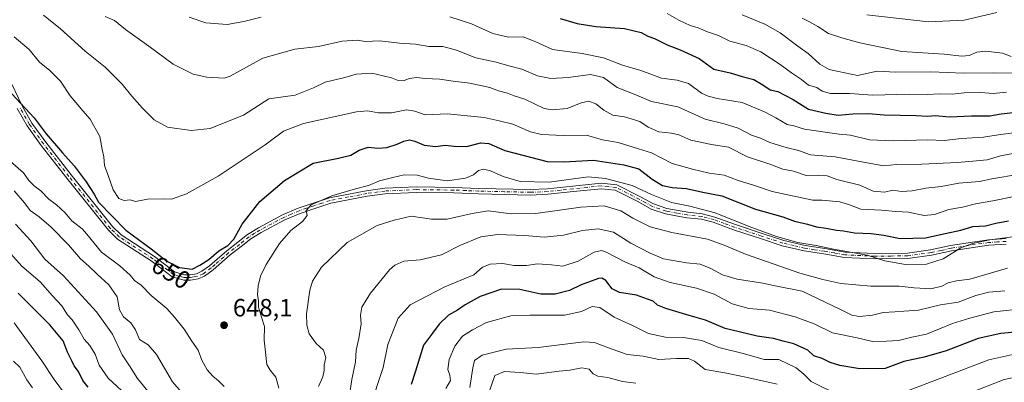
# Model space of a CAD drawing. Units: metres. Extents: x 590453 to 593902, y 4724396 to 4726755.
# Drawn here: x 591641 to 592036, y 4725980 to 4726126 of the extents above; entities that cross this region are included whole.
import ezdxf
from ezdxf.enums import TextEntityAlignment as Align

# ---------------------------------------------------------------- set-up
doc = ezdxf.new("R2010")
doc.units = ezdxf.units.M
doc.header["$MEASUREMENT"] = 0
doc.linetypes.add('DGN Style 4', pattern=[2.638475, 1.318413, -0.659207, 0.001648, -0.659207])
for name, color, linetype, lineweight in [('Camino Cxs', 7, 'Continuous', 0), ('Camino eje', 30, 'DGN Style 4', 13), ('Curva de nivel maestra', 30, 'Continuous', 30), ('Curva de nivel normal', 30, 'Continuous', 0), ('Punto de cota en terreno', 7, 'Continuous', 0), ('Rótulo de curva de nivel directora', 7, 'Continuous', 0), ('Rótulo de punto de cota en terreno', 7, 'Continuous', 0), ('Suelo desnudo CxS', 253, 'Continuous', 0)]:
    doc.layers.add(name, color=color, linetype=linetype, lineweight=lineweight)
doc.styles.add('Style-Arial', font='txt')

# ---------------------------------------------------------------- blocks, each defined once
blk = doc.blocks.new('5PATER')
at = {"layer": 'Suelo desnudo CxS', "linetype": 'Continuous', "lineweight": 0}
h = blk.add_hatch(color=51, dxfattribs=at)
edge = h.paths.add_edge_path()
edge.add_ellipse((0, 0), major_axis=(-0.11, -0.111), ratio=0.999422, start_angle=0, end_angle=360)

msp = doc.modelspace()

# ---------------------------------------------------------------- linework, layer by layer
at = {"layer": 'Camino Cxs', "color": 7, "linetype": 'Continuous', "lineweight": 0}
for points in [[(591636.4701, 4726103.1801, 653.5685), (591642.2301, 4726091.1701, 651.3172), (591646.1601, 4726084.3201, 651.351), (591651.6701, 4726076.6501, 650.9455), (591661.8601, 4726063.5501, 651.2822), (591678.4101, 4726042.7901, 649.4221), (591681.8601, 4726039.5401, 649.4973), (591695.2201, 4726030.8201, 650.1565), (591703.3201, 4726024.6401, 650.535), (591707.2801, 4726023.5001, 650.7269), (591709.5501, 4726023.5001, 650.8079), (591712.1501, 4726023.9101, 651.2142), (591714.2101, 4726024.8601, 651.3073), (591717.3601, 4726027.1301, 650.6897), (591720.4301, 4726029.7801, 650.6586), (591724.2201, 4726033.1301, 650.6892), (591728.7001, 4726036.5301, 650.1906), (591732.5401, 4726039.6501, 649.3742), (591736.9501, 4726042.3601, 648.5875), (591746.5801, 4726047.4701, 647.0762), (591752.8001, 4726050.1701, 647.1392), (591758.8001, 4726052.2001, 647.7646), (591765.3301, 4726054.2901, 648.0301), (591780.1301, 4726057.1701, 646.385), (591787.5201, 4726058.1501, 645.6675), (591800.1401, 4726058.7101, 645.4503), (591815.2501, 4726058.5301, 645.642), (591825.1901, 4726058.1201, 643.9339), (591845.9101, 4726057.6401, 645.7254), (591852.7001, 4726057.9201, 646.6095), (591862.9301, 4726059.0601, 646.2781), (591874.2301, 4726060.2101, 645.416), (591880.4901, 4726059.5601, 644.9458), (591890.0301, 4726054.7401, 644.5496), (591895.2101, 4726051.8601, 644.4498), (591900.6001, 4726050.0501, 644.8989), (591908.9101, 4726048.5501, 644.5317), (591914.7801, 4726047.9401, 644.761), (591919.7501, 4726046.6301, 644.9142), (591928.0401, 4726043.5901, 645.2096), (591938.7901, 4726040.0601, 646.1171), (591947.3801, 4726037.2601, 646.636), (591955.9601, 4726035.2301, 646.1117), (591963.8001, 4726034.0301, 646.0996), (591971.9601, 4726032.5701, 646.0288), (591983.7801, 4726032.0401, 646.5259), (591997.0101, 4726032.1801, 647.0252), (592006.2701, 4726033.4501, 647.1749), (592014.2301, 4726035.2101, 647.76), (592023.9101, 4726036.7201, 648.2142), (592029.3901, 4726037.4801, 646.8712), (592036.4801, 4726037.9601, 647.3543)], [(591636.4701, 4726103.1801, 653.5685), (591642.2301, 4726091.1701, 651.3172), (591646.1601, 4726084.3201, 651.351), (591651.6701, 4726076.6501, 650.9455), (591661.8601, 4726063.5501, 651.2822), (591678.4101, 4726042.7901, 649.4221), (591681.8601, 4726039.5401, 649.4973), (591695.2201, 4726030.8201, 650.1565), (591703.3201, 4726024.6401, 650.535), (591707.2801, 4726023.5001, 650.7269), (591709.5501, 4726023.5001, 650.8079), (591712.1501, 4726023.9101, 651.2142), (591714.2101, 4726024.8601, 651.3073), (591717.3601, 4726027.1301, 650.6897), (591720.4301, 4726029.7801, 650.6586), (591724.2201, 4726033.1301, 650.6892), (591728.7001, 4726036.5301, 650.1906), (591732.5401, 4726039.6501, 649.3742), (591736.9501, 4726042.3601, 648.5875), (591746.5801, 4726047.4701, 647.0762), (591752.8001, 4726050.1701, 647.1392), (591758.8001, 4726052.2001, 647.7646), (591765.3301, 4726054.2901, 648.0301), (591780.1301, 4726057.1701, 646.385), (591787.5201, 4726058.1501, 645.6675), (591800.1401, 4726058.7101, 645.4503), (591815.2501, 4726058.5301, 645.642), (591825.1901, 4726058.1201, 643.9339), (591845.9101, 4726057.6401, 645.7254), (591852.7001, 4726057.9201, 646.6095), (591862.9301, 4726059.0601, 646.2781), (591874.2301, 4726060.2101, 645.416), (591880.4901, 4726059.5601, 644.9458), (591890.0301, 4726054.7401, 644.5496), (591895.2101, 4726051.8601, 644.4498), (591900.6001, 4726050.0501, 644.8989), (591908.9101, 4726048.5501, 644.5317), (591914.7801, 4726047.9401, 644.761), (591919.7501, 4726046.6301, 644.9142), (591928.0401, 4726043.5901, 645.2096), (591938.7901, 4726040.0601, 646.1171), (591947.3801, 4726037.2601, 646.636), (591955.9601, 4726035.2301, 646.1117), (591963.8001, 4726034.0301, 646.0996), (591971.9601, 4726032.5701, 646.0288), (591983.7801, 4726032.0401, 646.5259), (591997.0101, 4726032.1801, 647.0252), (592006.2701, 4726033.4501, 647.1749), (592014.2301, 4726035.2101, 647.76), (592023.9101, 4726036.7201, 648.2142), (592029.3901, 4726037.4801, 646.8712), (592036.4801, 4726037.9601, 647.3543)], [(592036.5701, 4726035.7701, 646.0183), (592029.6201, 4726035.2901, 645.7745), (592024.2401, 4726034.5401, 646.4971), (592014.6401, 4726033.0401, 646.0128), (592006.6601, 4726031.2801, 645.987), (591997.1701, 4726029.9801, 646.1426), (591983.7401, 4726029.8301, 645.8044), (591971.7101, 4726030.3701, 645.3174), (591963.4401, 4726031.8601, 644.8924), (591955.5401, 4726033.0601, 644.7434), (591946.7801, 4726035.1401, 645.2884), (591938.1001, 4726037.9701, 644.6057), (591927.3101, 4726041.5201, 643.9915), (591919.0901, 4726044.5301, 644.2403), (591914.3901, 4726045.7701, 644.0098), (591908.6001, 4726046.3701, 643.5006), (591900.0501, 4726047.9201, 643.4691), (591894.3101, 4726049.8401, 643.6207), (591889.0001, 4726052.8001, 643.3374), (591879.8601, 4726057.4201, 643.4736), (591874.2201, 4726057.9901, 643.7455), (591863.1601, 4726056.8701, 644.438), (591852.8701, 4726055.7301, 644.8901), (591845.9301, 4726055.4401, 644.3622), (591825.1201, 4726055.9301, 643.6044), (591815.1901, 4726056.3301, 644.1251), (591800.1701, 4726056.5101, 643.8026), (591787.7201, 4726055.9601, 644.5689), (591780.4901, 4726055.0001, 645.1601), (591765.8701, 4726052.1501, 646.2893), (591759.4801, 4726050.1101, 646.8146), (591753.5901, 4726048.1101, 646.1181), (591747.5401, 4726045.4901, 646.7393), (591738.0401, 4726040.4401, 647.773), (591733.8101, 4726037.8501, 648.0811), (591730.0601, 4726034.8001, 649.0683), (591725.6201, 4726031.4301, 649.4827), (591718.7201, 4726025.4001, 650.0694), (591715.3201, 4726022.9501, 649.765), (591712.8001, 4726021.7901, 649.8503), (591709.7201, 4726021.2901, 649.8813), (591706.9701, 4726021.3001, 649.8958), (591702.3101, 4726022.6401, 649.5269), (591693.9501, 4726029.0201, 649.3427), (591680.5001, 4726037.8001, 648.6174), (591676.7801, 4726041.3001, 648.6151), (591660.1301, 4726062.1901, 652.0874), (591649.9101, 4726075.3301, 650.0553), (591644.3101, 4726083.1301, 650.2665), (591640.2801, 4726090.1501, 650.362)], [(592036.5701, 4726035.7701, 646.0183), (592029.6201, 4726035.2901, 645.7745), (592024.2401, 4726034.5401, 646.4971), (592014.6401, 4726033.0401, 646.0128), (592006.6601, 4726031.2801, 645.987), (591997.1701, 4726029.9801, 646.1426), (591983.7401, 4726029.8301, 645.8044), (591971.7101, 4726030.3701, 645.3174), (591963.4401, 4726031.8601, 644.8924), (591955.5401, 4726033.0601, 644.7434), (591946.7801, 4726035.1401, 645.2884), (591938.1001, 4726037.9701, 644.6057), (591927.3101, 4726041.5201, 643.9915), (591919.0901, 4726044.5301, 644.2403), (591914.3901, 4726045.7701, 644.0098), (591908.6001, 4726046.3701, 643.5006), (591900.0501, 4726047.9201, 643.4691), (591894.3101, 4726049.8401, 643.6207), (591889.0001, 4726052.8001, 643.3374), (591879.8601, 4726057.4201, 643.4736), (591874.2201, 4726057.9901, 643.7455), (591863.1601, 4726056.8701, 644.438), (591852.8701, 4726055.7301, 644.8901), (591845.9301, 4726055.4401, 644.3622), (591825.1201, 4726055.9301, 643.6044), (591815.1901, 4726056.3301, 644.1251), (591800.1701, 4726056.5101, 643.8026), (591787.7201, 4726055.9601, 644.5689), (591780.4901, 4726055.0001, 645.1601), (591765.8701, 4726052.1501, 646.2893), (591759.4801, 4726050.1101, 646.8146), (591753.5901, 4726048.1101, 646.1181), (591747.5401, 4726045.4901, 646.7393), (591738.0401, 4726040.4401, 647.773), (591733.8101, 4726037.8501, 648.0811), (591730.0601, 4726034.8001, 649.0683), (591725.6201, 4726031.4301, 649.4827), (591718.7201, 4726025.4001, 650.0694), (591715.3201, 4726022.9501, 649.765), (591712.8001, 4726021.7901, 649.8503), (591709.7201, 4726021.2901, 649.8813), (591706.9701, 4726021.3001, 649.8958), (591702.3101, 4726022.6401, 649.5269), (591693.9501, 4726029.0201, 649.3427), (591680.5001, 4726037.8001, 648.6174), (591676.7801, 4726041.3001, 648.6151), (591660.1301, 4726062.1901, 652.0874), (591649.9101, 4726075.3301, 650.0553), (591644.3101, 4726083.1301, 650.2665), (591640.2801, 4726090.1501, 650.362)]]:
    msp.add_polyline3d(points, dxfattribs=at)
at = {"layer": 'Camino eje', "color": 30, "linetype": 'DGN Style 4', "lineweight": 13}
msp.add_polyline3d([(592036.5251, 4726036.8651, 646.6573), (592033.0501, 4726036.6251, 646.0142), (592029.5051, 4726036.3851, 646.3196), (592024.0751, 4726035.6301, 647.345), (592014.4351, 4726034.1251, 646.8923), (592010.4551, 4726033.2451, 646.4247), (592006.4651, 4726032.3651, 646.2989), (591997.0901, 4726031.0801, 646.5859), (591990.3751, 4726031.0051, 646.3898), (591983.7601, 4726030.9351, 646.1651), (591971.8351, 4726031.4701, 645.6533), (591967.7001, 4726032.2151, 645.4414), (591963.6201, 4726032.9451, 645.33), (591959.7001, 4726033.5451, 645.3591), (591955.7501, 4726034.1451, 645.4264), (591951.4601, 4726035.1601, 645.7297), (591947.0801, 4726036.2001, 645.9494), (591938.4451, 4726039.0151, 645.3515), (591933.0701, 4726040.7801, 645.12), (591927.6751, 4726042.5551, 644.3419), (591923.5651, 4726044.0601, 644.5468), (591919.4201, 4726045.5801, 644.5639), (591914.5851, 4726046.8551, 644.2606), (591908.7551, 4726047.4601, 643.7231), (591904.6001, 4726048.2101, 643.9252), (591900.3251, 4726048.9851, 644.166), (591897.6301, 4726049.8901, 644.3143), (591894.7601, 4726050.8501, 644.0054), (591892.1051, 4726052.3301, 643.5581), (591889.5151, 4726053.7701, 643.9065), (591880.1751, 4726058.4901, 644.1878), (591877.0451, 4726058.8151, 644.2762), (591874.2251, 4726059.1001, 644.5809), (591868.5751, 4726058.5251, 644.7248), (591863.0451, 4726057.9651, 645.2309), (591857.9301, 4726057.3951, 645.6944), (591852.7851, 4726056.8251, 645.778), (591845.9201, 4726056.5401, 645.0327), (591835.5151, 4726056.7851, 644.4491), (591825.1551, 4726057.0251, 643.5008), (591820.1901, 4726057.2251, 643.8844), (591815.2201, 4726057.4301, 644.2785), (591800.1551, 4726057.6101, 644.1093), (591787.6201, 4726057.0551, 644.9329), (591780.3101, 4726056.0851, 645.7585), (591773.0001, 4726054.6601, 646.1604), (591765.6001, 4726053.2201, 647.0617), (591762.3351, 4726052.1751, 647.73), (591759.1401, 4726051.1551, 647.2947), (591756.1951, 4726050.1551, 646.9686), (591753.1951, 4726049.1401, 646.6231), (591750.0851, 4726047.7901, 646.3854), (591747.0601, 4726046.4801, 646.8565), (591742.2451, 4726043.9251, 647.2776), (591737.4951, 4726041.4001, 648.0673), (591735.3801, 4726040.1051, 648.5453), (591733.1751, 4726038.7501, 648.6936), (591729.3801, 4726035.6651, 649.5591), (591724.9201, 4726032.2801, 649.8705), (591723.0251, 4726030.6051, 650.1717), (591719.5751, 4726027.5901, 650.0218), (591718.0401, 4726026.2651, 650.2493), (591714.7651, 4726023.9051, 650.4774), (591712.4751, 4726022.8501, 650.3037), (591710.9351, 4726022.6001, 650.0809), (591709.6351, 4726022.3951, 649.9846), (591708.5001, 4726022.3951, 649.9847), (591707.1251, 4726022.4001, 649.9486), (591702.8151, 4726023.6401, 649.9896), (591694.5851, 4726029.9201, 649.7197), (591681.1801, 4726038.6701, 649.0266), (591677.5951, 4726042.0451, 648.8915), (591660.9951, 4726062.8701, 651.5616), (591650.7901, 4726075.9901, 650.4553), (591645.2351, 4726083.7251, 650.7665), (591641.2551, 4726090.6601, 650.8112)], dxfattribs=at)
at = {"layer": 'Curva de nivel maestra', "color": 30, "linetype": 'Continuous', "lineweight": 30, "flags": 128}
for points, elevation in [([(591857.78, 4726126.2801), (591864.64, 4726124.1501), (591872.14, 4726122.9601), (591883.64, 4726122.2401), (591890.33, 4726120.5401), (591892.9, 4726119.1901), (591895.66, 4726118.2201), (591900.7, 4726115.6101), (591905.9, 4726113.7101), (591913.5, 4726110.1501), (591919.42, 4726105.9101), (591925.97, 4726104.4601), (591930.75, 4726102.9001), (591935.48, 4726101.7701), (591939.02, 4726099.6401), (591941.98, 4726097.5801), (591945.02, 4726096.9701), (591951.19, 4726093.6801), (591957.37, 4726089.8501), (591964.32, 4726088.2001), (591969.21, 4726087.4001), (591975.15, 4726088.0501), (591981.39, 4726088.0701), (591987.68, 4726087.5501), (592000.4, 4726087.3201), (592005.11, 4726087.0801), (592008.03, 4726087.3201), (592013.76, 4726086.7401), (592022.62, 4726087.2601), (592029.93, 4726087.1701), (592034.46, 4726087.9601), (592040.52, 4726088.6901)], 675), ([(591638.09, 4726096.0501), (591647.07, 4726086.4201), (591651.9, 4726080.0201), (591658.38, 4726072.4101), (591663.12, 4726067.1501), (591667.94, 4726060.7901), (591671.04, 4726055.8401), (591672.79, 4726052.5901), (591683.82, 4726041.3201), (591693.94, 4726033.8801), (591700.28, 4726028.9601), (591705.27, 4726026.4201), (591710.4, 4726025.7001), (591713.5, 4726027.3201), (591717.08, 4726029.6601), (591721.05, 4726033.1201), (591724.72, 4726035.2001), (591727.12, 4726037.7501), (591730.35, 4726043.8301), (591737.54, 4726052.8701), (591747.41, 4726061.2801), (591758.9, 4726068.2201), (591768.97, 4726070.2901), (591773.99, 4726071.4401), (591777.22, 4726073.4301), (591780.95, 4726074.6301), (591784.86, 4726074.2001), (591788.41, 4726074.4601), (591792.56, 4726075.7901), (591795.17, 4726077.0901), (591797.42, 4726077.5601), (591799.62, 4726077.0801), (591803.31, 4726075.3701), (591808.06, 4726074.8601), (591811.73, 4726075.4901), (591815.36, 4726074.9701), (591820.45, 4726074.8801), (591825.86, 4726076.3501), (591829.26, 4726076.0601), (591835.61, 4726073.3201), (591852.56, 4726068.9001), (591859.47, 4726068.7001), (591871.22, 4726069.4401), (591883.33, 4726067.6001), (591889.36, 4726065.9101), (591894.69, 4726061.7801), (591898.78, 4726059.2801), (591902.7, 4726058.5301), (591908.46, 4726058.1201), (591914.92, 4726056.6301), (591922.64, 4726055.1401), (591936.04, 4726049.7501), (591946.98, 4726046.7501), (591951.7, 4726044.9701), (591956.94, 4726043.7101), (591960.52, 4726042.7001), (591964.34, 4726042.1801), (591968.5, 4726041.3701), (591971.34, 4726041.1101), (591975.69, 4726040.2401), (591982.41, 4726040.0001), (591987.57, 4726039.3201), (591994.08, 4726038.0401), (592004.2, 4726038.2601), (592012.04, 4726040.0001), (592018.42, 4726041.3001), (592023.23, 4726042.8701), (592028.21, 4726043.0901), (592032.41, 4726044.1801), (592037.4, 4726045.0701)], 650), ([(592041.63, 4726000.6701), (592034.41, 4725999.9801), (592025.33, 4725997.8801), (592012.43, 4725993.0301), (592003.69, 4725990.4001), (591995.5, 4725988.7301), (591988.01, 4725985.8601), (591977.93, 4725985.7701), (591969.92, 4725987.0701), (591966.02, 4725988.3601), (591962.85, 4725989.9201), (591959.51, 4725990.9501), (591956.99, 4725993.2501), (591951.51, 4725995.7301), (591947.18, 4725996.8101), (591943.33, 4725997.9601), (591936.81, 4725998.8601), (591929.53, 4726000.5901), (591923.9, 4726001.8801), (591916.01, 4726005.3401), (591909.57, 4726007.1801), (591900.16, 4726009.9001), (591896.81, 4726011.3001), (591895.03, 4726012.8801), (591892.76, 4726013.6901), (591888.46, 4726015.3101), (591881.6, 4726016.4301), (591878.67, 4726017.8301), (591876.09, 4726021.2501), (591874.52, 4726022.1701), (591873.14, 4726021.9501), (591866.2, 4726019.4301), (591861.6, 4726017.2401), (591855.76, 4726015.7001), (591850.08, 4726015.7001), (591841.71, 4726017.6301), (591834.37, 4726017.7601), (591825.71, 4726014.8001), (591819.71, 4726011.4801), (591816.71, 4726009.3001), (591813.04, 4726007.3201), (591809.37, 4726003.6301), (591806.71, 4726000.1201), (591803.12, 4725995.2901), (591799.86, 4725984.8601), (591798.08, 4725979.5001)], 625), ([(591668.67, 4725978.4801), (591666.57, 4725981.0401), (591664.87, 4725984.6701), (591663.15, 4725986.9601), (591662.2, 4725989.0001), (591660.38, 4725992.5201), (591658.62, 4725997.0001), (591653.34, 4726003.4001), (591640.64, 4726016.0501)], 625)]:
    msp.add_lwpolyline(points, dxfattribs=dict(at, elevation=elevation))
at = {"layer": 'Curva de nivel normal', "color": 30, "linetype": 'Continuous', "lineweight": 0, "flags": 128}
for points, elevation in [([(591650.82, 4726127.6001), (591657.6, 4726122.0601), (591667.46, 4726113.1801), (591675.53, 4726106.7101), (591682.37, 4726099.9401), (591686.2, 4726095.0701), (591690.4, 4726090.3201), (591695.16, 4726085.6001), (591700.42, 4726082.6801), (591709.98, 4726081.3301), (591717.59, 4726082.1001), (591724.58, 4726084.8601), (591731, 4726087.5201), (591741.05, 4726094.0001), (591751.57, 4726095.4201), (591759.01, 4726098.4101), (591763.7, 4726100.6601), (591771.6, 4726102.6101), (591776.05, 4726103.8401), (591782.38, 4726104.2801), (591786.93, 4726103.2201), (591790.26, 4726102.3701), (591792.84, 4726101.3001), (591795.02, 4726101.2601), (591797.31, 4726102.1301), (591800.45, 4726102.5701), (591803.78, 4726102.1501), (591809.55, 4726101.8301), (591815, 4726101.0401), (591821.66, 4726100.2401), (591829.65, 4726098.5401), (591833.16, 4726097.2301), (591836.65, 4726096.2301), (591839.35, 4726095.2601), (591843.67, 4726093.8301), (591851.35, 4726090.0801), (591854.55, 4726089.5901), (591860.65, 4726090.1401), (591866.23, 4726092.3801), (591869.25, 4726093.0701), (591872.17, 4726091.9901), (591875.3, 4726089.4601), (591878.96, 4726087.4501), (591883.6, 4726086.7501), (591889.73, 4726084.8801), (591893.03, 4726082.7001), (591897.3, 4726080.7201), (591902.36, 4726080.2801), (591905.39, 4726079.5801), (591910.12, 4726077.4601), (591918.39, 4726075.7701), (591925.24, 4726074.6001), (591932.94, 4726070.8201), (591942.17, 4726067.7201), (591947.09, 4726065.8401), (591951.25, 4726065.0401), (591956.32, 4726063.2201), (591961.17, 4726063.3901), (591964.75, 4726063.2101), (591968.74, 4726061.6401), (591977.89, 4726059.3801), (591983.26, 4726057.0201), (591987.79, 4726056.6401), (591991.13, 4726057.4201), (591994.62, 4726056.9101), (591998.9, 4726057.0701), (592004.35, 4726058.1901), (592010.44, 4726058.8501), (592017.56, 4726060.2601), (592025.78, 4726060.8301), (592030.76, 4726061.9601), (592041.87, 4726063.8401)], 660), ([(592049.87, 4726074.0501), (592034.2, 4726071.2101), (592028.94, 4726069.5001), (592024.66, 4726069.2101), (592017.07, 4726068.5001), (592002.73, 4726067.7901), (591992.62, 4726067.7301), (591987.57, 4726067.1501), (591980.77, 4726068.3101), (591968.02, 4726070.8201), (591958.1, 4726071.5501), (591953.34, 4726073.3201), (591948.43, 4726074.5201), (591941.88, 4726076.4801), (591938.12, 4726078.1801), (591934.44, 4726079.5001), (591929.15, 4726082.2401), (591923.58, 4726083.9601), (591915.94, 4726085.8601), (591904.97, 4726090.7601), (591894.36, 4726092.9701), (591888.17, 4726095.6501), (591880.6, 4726098.5201), (591875.23, 4726102.5401), (591869.91, 4726103.7101), (591860.97, 4726102.6101), (591854.12, 4726102.2001), (591848.7, 4726103.2601), (591842.47, 4726105.8701), (591837.23, 4726107.2301), (591832.17, 4726108.6501), (591824.02, 4726110.4101), (591816.3, 4726113.4801), (591810.82, 4726115.0201), (591805.21, 4726115.0301), (591799.84, 4726115.9001), (591793.38, 4726116.2601), (591785.5, 4726117.2001), (591779.72, 4726116.9601), (591776.44, 4726117.5401), (591770.53, 4726117.0901), (591760.92, 4726115.0501), (591751.44, 4726113.9601), (591738.63, 4726110.2601), (591725.53, 4726103.1501), (591723.18, 4726102.2601), (591716.26, 4726102.6401), (591710.75, 4726103.8801), (591702.74, 4726107.8601), (591693.06, 4726115.1801), (591683.64, 4726121.7601), (591679.31, 4726125.3601), (591675.49, 4726126.9601)], 665), ([(591709.11, 4726126.7601), (591715.87, 4726124.4701), (591724.38, 4726123.8301), (591731.08, 4726125.0501), (591738.06, 4726126.8101)], 670), ([(591813.65, 4726126.8601), (591822.34, 4726124.1401), (591830.86, 4726120.2001), (591837.13, 4726118.7701), (591842.95, 4726118.8101), (591848.02, 4726116.9001), (591854.69, 4726113.8001), (591866.68, 4726112.1201), (591875.19, 4726110.3801), (591882.8, 4726107.5701), (591890.11, 4726105.3401), (591898.47, 4726102.3401), (591904.66, 4726101.5501), (591909.27, 4726100.1601), (591914.5, 4726096.3201), (591917.15, 4726095.1201), (591920.72, 4726094.1801), (591930.7, 4726092.6001), (591939.73, 4726088.7601), (591944.27, 4726086.4501), (591948.78, 4726083.7701), (591951.42, 4726083.1801), (591955.74, 4726081.7901), (591969.65, 4726079.8201), (591974.1, 4726079.3801), (591981.76, 4726077.6301), (591991.55, 4726077.2401), (592005.15, 4726077.5801), (592011.66, 4726077.3201), (592018.68, 4726078.1401), (592027.4, 4726078.6601), (592034.23, 4726079.7301), (592043.7, 4726080.9001)], 670), ([(592036.68, 4726096.6601), (592031.34, 4726096.1901), (592026.34, 4726096.4901), (592019.68, 4726096.3701), (592014.83, 4726095.9101), (592009.96, 4726095.9501), (592005.02, 4726095.7601), (591997.7, 4726095.9201), (591983, 4726095.4901), (591973.84, 4726096.1201), (591966.18, 4726096.1501), (591962.81, 4726097.0501), (591960.61, 4726098.6201), (591957.27, 4726099.4901), (591954.52, 4726101.7501), (591950.45, 4726104.3901), (591945.93, 4726107.8401), (591938.23, 4726112.8001), (591932.41, 4726115.4101), (591925.78, 4726117.1101), (591921.28, 4726119.3801), (591916.8, 4726120.8701), (591913.16, 4726122.4201), (591909.91, 4726123.4701), (591905.32, 4726125.5901), (591900.7, 4726128.2201)], 680), ([(592043.82, 4726104.2701), (592031.26, 4726104.4401), (592019.44, 4726104.2701), (592006.36, 4726104.8501), (591992.2, 4726104.7101), (591984.88, 4726105.1101), (591977.02, 4726103.4201), (591969.35, 4726104.9801), (591965.54, 4726105.7601), (591961.89, 4726107.8701), (591957.19, 4726112.1401), (591952.98, 4726115.1401), (591945.91, 4726120.4701), (591939.78, 4726123.8801), (591930.68, 4726127.6901)], 685), ([(591980.74, 4726127.7101), (592005.34, 4726124.9101), (592019.68, 4726125.6101), (592032.76, 4726128.5701)], 695), ([(591954.81, 4726126.3401), (591957.48, 4726125.0701), (591961.08, 4726123.0101), (591965.29, 4726120.1901), (591970.72, 4726118.5201), (591977.94, 4726116.4801), (591994.68, 4726113.0301), (592011.68, 4726111.9401), (592018.76, 4726111.1001), (592021.68, 4726111.4301), (592024.79, 4726112.7301), (592028.32, 4726113.1201), (592035.1, 4726112.2701), (592038.48, 4726110.9801)], 690), ([(591639.09, 4726118.8801), (591645.05, 4726113.7901), (591649.22, 4726108.7401), (591653.36, 4726105.3201), (591657.58, 4726101.0301), (591661.5, 4726095.2101), (591663.76, 4726092.6001), (591666.51, 4726089.2001), (591669.51, 4726085.8501), (591673.34, 4726078.9201), (591674.36, 4726073.7101), (591675.03, 4726070.8201), (591675.2, 4726067.2801), (591676.6, 4726063.7401), (591678.67, 4726057.5301), (591680.96, 4726054.0301), (591683.09, 4726053.2901), (591685.56, 4726053.5501), (591687.67, 4726052.8901), (591692.42, 4726053.7401), (591698.77, 4726053.9001), (591702.05, 4726053.8501), (591708.1, 4726055.9801), (591720.79, 4726062.9701), (591739.65, 4726075.6001), (591746.98, 4726081.0601), (591754.98, 4726084.0901), (591776.16, 4726088.8501), (591780.67, 4726089.2001), (591785.07, 4726088.4601), (591790.3, 4726088.4001), (591796.22, 4726089.6201), (591799.52, 4726089.0701), (591803.68, 4726087.5401), (591812.64, 4726088.0401), (591827.4, 4726086.5401), (591833.44, 4726085.2401), (591838.82, 4726083.7901), (591845.9, 4726080.7601), (591850.37, 4726079.6801), (591859.03, 4726079.3601), (591868.35, 4726079.4401), (591874.84, 4726077.6201), (591881.06, 4726076.5101), (591889.15, 4726073.9101), (591894.45, 4726072.4001), (591902.72, 4726068.0301), (591910.8, 4726065.8801), (591917.58, 4726064.2201), (591923.53, 4726063.3601), (591929.12, 4726061.2801), (591935.26, 4726059.3701), (591942.75, 4726056.8601), (591954.69, 4726054.3701), (591959.09, 4726053.3901), (591962.64, 4726053.3901), (591969.86, 4726052.6801), (591973.76, 4726051.5201), (591978.23, 4726049.7401), (591986.52, 4726049.3601), (591992.32, 4726048.8201), (591997.45, 4726048.6201), (592003.7, 4726047.2101), (592007.75, 4726047.5801), (592013.56, 4726049.6101), (592018.97, 4726050.6301), (592024.22, 4726051.9401), (592031.19, 4726053.0601), (592040.45, 4726055.0401)], 655), ([(591637.48, 4726068.9901), (591642.84, 4726064.3701), (591644.93, 4726061.2901), (591646.99, 4726059.1801), (591649.71, 4726057.1901), (591652.94, 4726053.8201), (591656.06, 4726051.5401), (591659.51, 4726048.2501), (591662.12, 4726045.0701), (591666.24, 4726041.9001), (591668.14, 4726039.7401), (591674.04, 4726032.5801), (591681.35, 4726027.0201), (591685.46, 4726023.3901), (591687.3, 4726021.2301), (591689.88, 4726019.3301), (591694, 4726015.1201), (591700.19, 4726009.9901), (591703.29, 4726006.4201), (591707.19, 4726001.6601), (591710.28, 4725996.8101), (591712.72, 4725993.2601), (591714.18, 4725989.2501), (591716.4, 4725985.4401), (591718.59, 4725982.8301), (591720.93, 4725980.9201), (591723.21, 4725978.7201)], 645), ([(591745.08, 4725978.0301), (591743.86, 4725982.5001), (591741.6, 4725985.2001), (591740.22, 4725987.5301), (591739.17, 4725997.2001), (591739.4, 4726002.7001), (591738.14, 4726006.4801), (591736.97, 4726010.4301), (591736.94, 4726013.1201), (591736.59, 4726015.4801), (591736.84, 4726019.0001), (591737.7, 4726022.9801), (591739.96, 4726027.5601), (591745.42, 4726036.0301), (591749.89, 4726041.1901), (591754.58, 4726044.8601), (591756.5, 4726047.1901), (591756.01, 4726049.1901), (591758.09, 4726051.5201), (591766.28, 4726055.0601), (591775.87, 4726057.9501), (591781.04, 4726059.2701), (591785.37, 4726061.2001), (591790.71, 4726062.5201), (591795.37, 4726063.5601), (591800.56, 4726063.3901), (591805.03, 4726062.2401), (591812.52, 4726061.2001), (591819.95, 4726062.2701), (591823.04, 4726063.5901), (591825.04, 4726065.2501), (591827.09, 4726065.8601), (591829.85, 4726065.1401), (591835.04, 4726062.8501), (591841.81, 4726060.9301), (591853.41, 4726060.5401), (591869.03, 4726062.7601), (591876.03, 4726062.1201), (591886.65, 4726059.2801), (591894.42, 4726055.6301), (591902.49, 4726052.4201), (591909.8, 4726051.0301), (591919.92, 4726048.2601), (591933.5, 4726042.8601), (591944.56, 4726038.8001), (591953.02, 4726036.4401), (591960.35, 4726035.1701), (591967.39, 4726033.7001), (591980.82, 4726031.3901), (591987.93, 4726029.0301), (591996.18, 4726027.5401), (592004.56, 4726027.7701), (592011.34, 4726029.8201), (592018.34, 4726034.2701), (592023.01, 4726035.9801), (592030.01, 4726037.5401), (592047.28, 4726039.7001)], 645), ([(591639.03, 4726057.1601), (591643.22, 4726052.3501), (591645.48, 4726049.2301), (591649.05, 4726046.6801), (591653.82, 4726042.5201), (591660.87, 4726035.5301), (591665.6, 4726029.8501), (591668.97, 4726026.9701), (591672.28, 4726023.7401), (591676.98, 4726019.4401), (591680.25, 4726014.6201), (591681.26, 4726009.3601), (591682.89, 4726006.6001), (591685.78, 4726004.2501), (591687.66, 4726001.4701), (591689.3, 4725997.4901), (591692.67, 4725995.4001), (591696.06, 4725991.4901), (591702.5, 4725980.5801), (591707.82, 4725974.4401)], 640), ([(591760.96, 4725978.7001), (591762.72, 4725982.5301), (591763.24, 4725985.1001), (591763.21, 4725987.3101), (591763.89, 4725990.3801), (591762.99, 4725993.2201), (591760.1, 4725995.9001), (591757.22, 4725999.8201), (591756.28, 4726003.2201), (591756.11, 4726007.7601), (591757.45, 4726017.3501), (591758.58, 4726020.8901), (591762.2, 4726026.5601), (591772.42, 4726036.4601), (591784.55, 4726043.1901), (591791.32, 4726045.3201), (591798.13, 4726046.9101), (591806.26, 4726045.7401), (591812.58, 4726045.7101), (591822.51, 4726047.9901), (591828.93, 4726049.1501), (591838.14, 4726047.9201), (591848.04, 4726048.0301), (591866.08, 4726050.6401), (591875.51, 4726051.0601), (591882.08, 4726049.1101), (591887, 4726046.2101), (591893.93, 4726042.7601), (591902.57, 4726040.4001), (591916.88, 4726037.7101), (591923.54, 4726035.3701), (591932.1, 4726031.6801), (591953.9, 4726024.0701), (591963.02, 4726021.6401), (591970.27, 4726019.9601), (591982.35, 4726018.9801), (591993.64, 4726018.9801), (591999.7, 4726018.2801), (592006.35, 4726017.9001), (592010.68, 4726018.8801), (592013.34, 4726020.2401), (592016.68, 4726021.0201), (592022.01, 4726021.7801), (592037.01, 4726026.1901)], 640), ([(591693.82, 4725975.3701), (591688.5, 4725981.9101), (591685.23, 4725987.0401), (591682.26, 4725991.4001), (591678.39, 4725999.7001), (591672.09, 4726008.6601), (591658.86, 4726023.0901), (591651.36, 4726029.7301), (591645.67, 4726037.1001), (591639.58, 4726043.8201)], 635), ([(592036, 4726016.9901), (592029.59, 4726016.5601), (592024.34, 4726015.2201), (592017.34, 4726012.5001), (592010.26, 4726011.4401), (592001.35, 4726009.3101), (591995.48, 4726008.9101), (591991.85, 4726008.5701), (591987.29, 4726008.3401), (591982.93, 4726007.3201), (591977.71, 4726006.7101), (591974.62, 4726007.2501), (591970.2, 4726009.5301), (591954.74, 4726016.9101), (591943.29, 4726019.1201), (591939.05, 4726020.1701), (591928.7, 4726021.6801), (591922.88, 4726023.4401), (591918.22, 4726026.0401), (591913.86, 4726027.6901), (591908.43, 4726028.2601), (591899.24, 4726029.8201), (591893.92, 4726032.0901), (591886.16, 4726036.1101), (591879.14, 4726040.6201), (591873.03, 4726041.8801), (591866.74, 4726041.2301), (591859.2, 4726039.4101), (591851.41, 4726038.5701), (591843.71, 4726039.2801), (591832.71, 4726039.6801), (591826.02, 4726038.6701), (591817.63, 4726035.1901), (591810.33, 4726031.4701), (591801.7, 4726029.4101), (591795.24, 4726028.8901), (591791.63, 4726027.3701), (591789.47, 4726025.4801), (591781.86, 4726016.1301), (591778.38, 4726010.4301), (591777.81, 4726007.2501), (591778.13, 4726003.8501), (591777.18, 4725997.8801), (591776.05, 4725993.2301), (591775.86, 4725988.5301), (591774.35, 4725981.5301), (591773.39, 4725975.2001)], 635), ([(591783.27, 4725975.3701), (591785.11, 4725981.1301), (591786.94, 4725986.2601), (591788.79, 4725995.5801), (591792.89, 4726006.1201), (591797.66, 4726011.4801), (591811.58, 4726018.6601), (591823.25, 4726023.4101), (591826.71, 4726026.5501), (591829.71, 4726027.7901), (591834.71, 4726027.9401), (591839.33, 4726027.2001), (591844.38, 4726027.1601), (591848.68, 4726027.8701), (591854.41, 4726027.4101), (591858.84, 4726026.9401), (591865.09, 4726029.0001), (591871.46, 4726032.5101), (591874.41, 4726033.1701), (591876.22, 4726032.6001), (591884, 4726028.5401), (591889.41, 4726026.3101), (591895.52, 4726022.6801), (591901.83, 4726020.3201), (591912.5, 4726018.1401), (591919.53, 4726015.6501), (591926.78, 4726011.8401), (591933.38, 4726009.9701), (591941.69, 4726009.2801), (591952.02, 4726006.6701), (591959.61, 4726003.7801), (591966.95, 4726000.1401), (591976.78, 4725998.2201), (591982.99, 4725996.7101), (591988.57, 4725996.8301), (591993.32, 4725997.1101), (591998.69, 4725998.5201), (592004.62, 4725999.6501), (592015.08, 4726003.8901), (592021.91, 4726006.0701), (592031.52, 4726008.6701), (592043.97, 4726009.9601)], 630), ([(591637.71, 4726031.8401), (591642.17, 4726026.9601), (591649.48, 4726020.6001), (591654.44, 4726015.0001), (591658.14, 4726011.0201), (591660.47, 4726007.3701), (591662.23, 4726005.3601), (591665, 4726001.4701), (591667.11, 4725997.6101), (591669.31, 4725995.1201), (591671.48, 4725991.6201), (591673.09, 4725987.2201), (591676.71, 4725982.0401), (591685.62, 4725973.7001)], 630), ([(591970.51, 4725974.6801), (591958.38, 4725980.7601), (591955.44, 4725983.5901), (591952.4, 4725986.1301), (591945.39, 4725989.4501), (591939.55, 4725989.4801), (591931.73, 4725991.7701), (591921.43, 4725994.3301), (591914.53, 4725997.1601), (591907.2, 4725998.2701), (591900.04, 4725998.4801), (591893.23, 4725999.9701), (591886.83, 4726003.1901), (591879.4, 4726006.4801), (591873.7, 4726010.3901), (591870.7, 4726010.7901), (591866.32, 4726008.8201), (591859.54, 4726007.3201), (591845.66, 4726007.2801), (591838.03, 4726007.0801), (591828.31, 4726004.3301), (591822.69, 4726001.3801), (591818.67, 4725998.8701), (591815.58, 4725994.8601), (591813.34, 4725989.5101), (591812.78, 4725985.5301), (591813.62, 4725983.2001), (591813.86, 4725981.1201), (591812.04, 4725977.8701)], 620), ([(591660.07, 4725974.8601), (591655.1, 4725981.4601), (591650.18, 4725988.9601), (591639.1, 4726004.2201)], 620), ([(591944.8, 4725979.6701), (591932.26, 4725982.3901), (591923.84, 4725984.1101), (591915.95, 4725985.5601), (591911.69, 4725988.8101), (591909.27, 4725989.9201), (591904.49, 4725989.8901), (591897.38, 4725989.4801), (591891.09, 4725990.8401), (591884.71, 4725991.5601), (591877.19, 4725994.1801), (591871.55, 4725996.3201), (591867.32, 4725996.6601), (591849.06, 4725994.3801), (591836.18, 4725993.6901), (591826.63, 4725991.3001), (591823.54, 4725989.1701), (591822.88, 4725986.2001), (591821.65, 4725978.2301)], 615), ([(591646.4, 4725978.2101), (591644.18, 4725981.3201), (591641.28, 4725986.4201), (591638.73, 4725988.8701)], 615), ([(592040.38, 4725991.7801), (592029.57, 4725989.4401), (591994.57, 4725976.0301)], 620), ([(591888.08, 4725980.0201), (591882.8, 4725980.6901), (591876.97, 4725982.3201), (591872.95, 4725982.8501), (591871.05, 4725983.8101), (591869.44, 4725985.5901), (591866.47, 4725986.2401), (591861.7, 4725985.3001), (591857.36, 4725984.8701), (591848.24, 4725983.6701), (591841.84, 4725984.3101), (591835.5, 4725984.6601), (591831.68, 4725983.1001), (591829.05, 4725975.7001)], 610), ([(592045.48, 4725983.5201), (592035.76, 4725981.4501), (592021.42, 4725975.8401)], 615)]:
    msp.add_lwpolyline(points, dxfattribs=dict(at, elevation=elevation))

# ---------------------------------------------------------------- block references
at = {"layer": 'Punto de cota en terreno', "color": 7, "linetype": 'Continuous', "lineweight": 0, "xscale": 10, "yscale": 10, "zscale": 10}
msp.add_blockref('5PATER', (591723.15, 4726003.25, 648.1), dxfattribs=at)

# ---------------------------------------------------------------- texts
at = {"layer": 'Rótulo de curva de nivel directora', "color": 7, "linetype": 'Continuous', "lineweight": 0, "style": 'Style-Arial'}
msp.add_text('650', height=7, rotation=328.627546, dxfattribs=at).set_placement((591701.9037, 4726024.368), align=Align.MIDDLE_CENTER)
at = {"layer": 'Rótulo de punto de cota en terreno', "color": 7, "linetype": 'Continuous', "lineweight": 0, "style": 'Style-Arial'}
msp.add_text('648,1', height=7, dxfattribs=at).set_placement((591726.6778, 4726006.7778))

doc.saveas('drawing.dxf')
